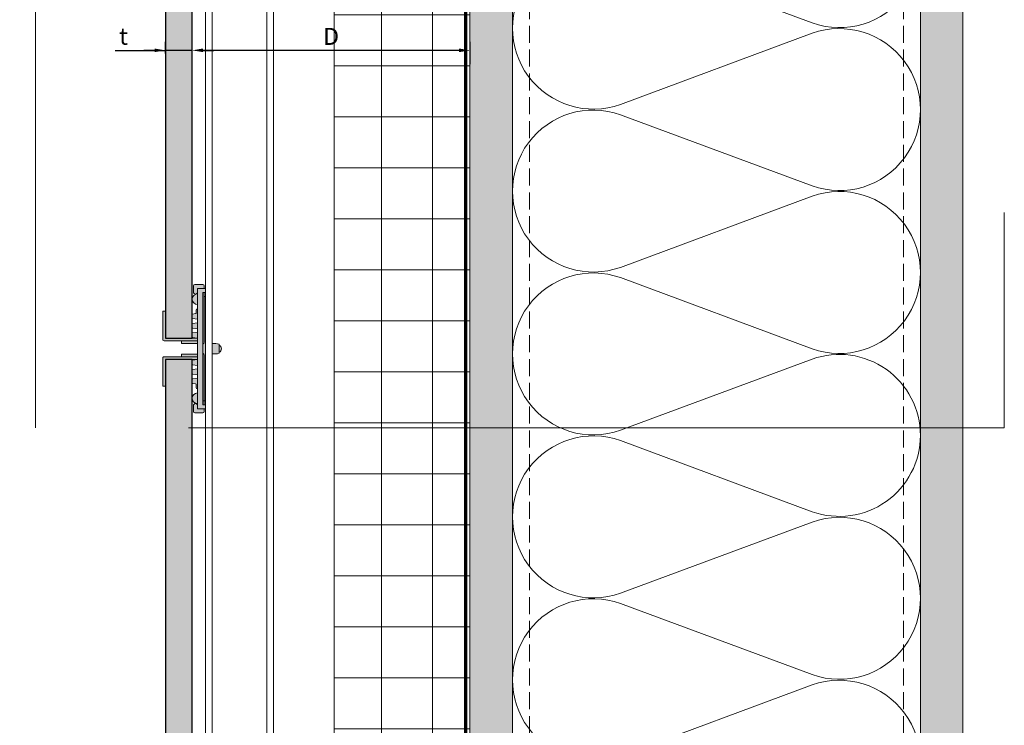
# Model space of a CAD drawing. Units: inches. Extents: x -660 to 317, y -265 to 292.
# Drawn here: x 257 to 271, y 158 to 169 of the extents above; entities that cross this region are included whole.
import ezdxf

# ---------------------------------------------------------------- set-up
doc = ezdxf.new("R2010")
doc.units = ezdxf.units.IN
doc.header["$MEASUREMENT"] = 0
for name, pattern in [('ACAD_ISO02W100', [15, 12, -3]), ('DASH', [0.35, 0.25, -0.1]), ('HIDDEN2', [0.1875, 0.125, -0.0625])]:
    doc.linetypes.add(name, pattern=pattern)
doc.layers.get('Defpoints').update_dxf_attribs({"lineweight": 0})
for name, color, linetype, lineweight in [('A-DETL', 3, 'Continuous', 5), ('A-DETL-GENF', 3, 'Continuous', 5), ('A-DETL-INSL', 8, 'Continuous', 5), ('A-ext-insulation', 252, 'Continuous', 5), ('A-WALL', 2, 'Continuous', 5), ('Allface-Accessories', 200, 'Continuous', 9), ('Allface-Alu-Profiles', 7, 'Continuous', 9), ('Allface-Alu-Profiles-hidden', 253, 'ACAD_ISO02W100', 9), ('Allface-Dimension', 94, 'Continuous', 9), ('barrier', 1, 'HIDDEN2', 5), ('Cladding', 190, 'Continuous', 30), ('HATCH', 8, 'Continuous', 5), ('hatch elevation', 190, 'Continuous', 30), ('I-WALL', 2, 'Continuous', 5)]:
    doc.layers.add(name, color=color, linetype=linetype, lineweight=lineweight)
doc.layers.add('Allface-Hidden', color=54, linetype='ACAD_ISO02W100', lineweight=9, plot=False)
doc.styles.add('Allface-dwg', font='arial.ttf')
doc.dimstyles.new('CC ano', dxfattribs={"dimtxt": 0.125, "dimasz": 0.08, "dimexe": 0.0625, "dimexo": 0.0625, "dimgap": 0.04, "dimtad": 1, "dimdec": 4, "dimzin": 3, "dimdsep": 46, "dimlunit": 4, "dimtxsty": 'Allface-dwg', "dimcen": 0, "dimclrd": 256, "dimclre": 256, "dimclrt": 256, "dimazin": 2, "dimtfac": 0.6, "dimtdec": 4, "dimtix": 1, "dimtofl": 0, "dimtmove": 0, "dimatfit": 3, "dimfxl": 1, "dimfrac": 1, "dimtolj": 1, "dimtzin": 0, "dimarcsym": 0})
pattern_1 = [(307.5, (-2171.50716, -3587.29695), (0.481705942, 0.01574834), [0, -0.38, 0, -0.425, 0, -0.40625]), (277.5, (-2171.50716, -3587.29695), (0.70553652, -0.44244418), [0, -0.205, 0, -0.3425, 0, -0.13125]), (237.5, (-2171.50716, -3586.98945), (0.001414763, -0.778535465), [0, -0.125, 0, -0.45, 0, -0.5875]), (227.5, (-2171.50716, -3586.98945), (0.21941889, -0.75153165), [0, -0.0625, 0, -0.295, 0, -0.3375])]

# ---------------------------------------------------------------- blocks, each defined once
blk = doc.blocks.new('*D39')
at = {"layer": 'Allface-Dimension', "lineweight": -2, "transparency": 16777216}
for p, q in [((259.537, 167.956), (259.537, 168.285)), ((263.464, 168.16), (259.697, 168.16)), ((263.624, 167.956), (263.624, 168.285))]:
    blk.add_line(p, q, dxfattribs=at)
at = {"layer": 'Allface-Dimension', "transparency": 16777216}
for points in [[(259.697, 168.187), (259.697, 168.134), (259.537, 168.16)], [(263.464, 168.187), (263.464, 168.134), (263.624, 168.16)]]:
    blk.add_solid(points, dxfattribs=at)
at = {"layer": 'Defpoints', "color": 0, "transparency": 16777216}
for p in [(259.537, 168.16), (259.537, 167.831), (263.624, 167.831)]:
    blk.add_point(p, dxfattribs=at)
at = {"layer": 'Allface-Dimension', "transparency": 16777216, "insert": (261.58, 168.365), "char_height": 0.25, "attachment_point": 5, "style": 'Allface-dwg'}
blk.add_mtext('\\A1;D', dxfattribs=at)
blk = doc.blocks.new('*D40')
at = {"layer": 'Allface-Dimension', "lineweight": -2, "transparency": 16777216}
for p, q in [((258.402, 168.16), (259.144, 168.16)), ((258.984, 168.16), (258.824, 168.16)), ((259.144, 168.115), (259.144, 168.285)), ((259.537, 168.16), (259.144, 168.16)), ((259.537, 167.956), (259.537, 168.285)), ((259.697, 168.16), (259.857, 168.16))]:
    blk.add_line(p, q, dxfattribs=at)
at = {"layer": 'Allface-Dimension', "transparency": 16777216}
for points in [[(258.984, 168.187), (258.984, 168.134), (259.144, 168.16)], [(259.697, 168.187), (259.697, 168.134), (259.537, 168.16)]]:
    blk.add_solid(points, dxfattribs=at)
at = {"layer": 'Defpoints', "color": 0, "transparency": 16777216}
for p in [(259.144, 168.16), (259.144, 167.99), (259.537, 167.831)]:
    blk.add_point(p, dxfattribs=at)
at = {"layer": 'Allface-Dimension', "transparency": 16777216, "insert": (258.527, 168.367), "char_height": 0.25, "attachment_point": 5, "style": 'Allface-dwg'}
blk.add_mtext('\\A1;t', dxfattribs=at)
blk = doc.blocks.new('*U113')
blk.add_lwpolyline([(0, -23.144), (0, 35.561), (1, 35.561), (1, -23.144)], close=True)
at = {"layer": 'Allface-Alu-Profiles-hidden', "linetype": 'Continuous'}
for p, q in [((0.098, 35.561), (0.098, -23.144)), ((0.902, 35.561), (0.902, -23.144))]:
    blk.add_line(p, q, dxfattribs=at)
blk = doc.blocks.new('D_Placca-KL-Fuga-Gommino')
at = {"layer": 'Allface-Accessories', "transparency": 33554585}
h = blk.add_hatch(color=251, dxfattribs=at)
h.dxf.hatch_style = 1
h.paths.add_polyline_path([(0, 19.5), (-0.49, 19.5), (-0.49, 21), (0, 21), (0, 22.49), (-0.49, 22.49), (-0.49, 23.49, 0.414214), (-0.99, 23.99), (-3.99, 23.99, 0.414214), (-4.49, 23.49), (-4.49, 21.19, 1), (-2.99, 21.19), (-2.99, 20.51, 1), (-2.99, 16.51), (-2.99, 14.97, 0.414214), (-3.49, 14.47), (-3.49, 13.37, -0.375049), (-3.71, 13.12), (-4.82, 12.97, 0.375049), (-4.99, 12.77), (-4.99, 11.44, 0.375043), (-4.82, 11.24), (-2.99, 10.99), (-2.99, 9.72), (-4.82, 9.47, 0.375049), (-4.99, 9.27), (-4.99, 7.94, 0.375043), (-4.82, 7.74), (-2.99, 7.49), (-2.99, 6.22), (-4.82, 5.97, 0.375049), (-4.99, 5.77), (-4.99, 4.44, 0.375043), (-4.82, 4.24), (-2.99, 3.99), (-2.99, 3.98), (-14.99, 3.98), (-14.99, 14), (-15.98, 14), (-15.98, 3.49), (-15.91, 3.25), (-15.74, 3.04), (-15.48, 2.97), (-8.99, 2.97), (-8.99, 2), (-2.99, 2), (-2.99, -2), (-8.99, -2), (-8.99, -3.01), (-15.48, -3.01), (-15.74, -3.08), (-15.91, -3.25), (-15.98, -3.53), (-15.98, -14), (-14.99, -14), (-14.99, -4.02), (-3.15, -4.02), (-4.82, -4.24, 0.375049), (-4.99, -4.44), (-4.99, -5.77, 0.375043), (-4.82, -5.97), (-2.99, -6.22), (-2.99, -7.49), (-4.82, -7.74, 0.375049), (-4.99, -7.94), (-4.99, -9.27, 0.375043), (-4.82, -9.47), (-2.99, -9.72), (-2.99, -10.99), (-4.82, -11.24, 0.375049), (-4.99, -11.44), (-4.99, -12.77, 0.375039), (-4.82, -12.97), (-3.71, -13.12, -0.375049), (-3.49, -13.37), (-3.49, -14.47, 0.414214), (-2.99, -14.97), (-2.99, -16.51, 1), (-2.99, -20.51), (-2.99, -21.19, 1), (-4.49, -21.19), (-4.49, -23.49, 0.414214), (-3.99, -23.99), (-0.99, -23.99, 0.414214), (-0.49, -23.49), (-0.49, -22.49), (0, -22.49), (0, -21), (-0.49, -21), (-0.49, -19.5), (0, -19.5)])
h.paths.add_polyline_path([(5.1, 1.33), (5.1, 1.7, 0.092625), (2.5, 1.94), (2.5, -1.94, 0.092625), (5.1, -1.7), (5.1, -1.33, 0.640706)])
for p, q in [((-4.49, 23.49), (-4.49, 21.19)), ((-0.99, 23.99), (-3.99, 23.99)), ((-2.99, -22.49), (-2.99, 22.49)), ((-2.99, 22.49), (0, 22.49)), ((-2.99, -22.49), (-2.99, 22.49)), ((-2.99, 22.49), (0, 22.49)), ((-2.99, 21.19), (-2.99, 22.49)), ((-0.49, 22.49), (-0.49, 23.49)), ((0, 21), (0, 22.49)), ((-0.99, 21), (-0.99, 19.5)), ((0, 21), (-0.99, 21)), ((-0.99, 21), (-0.99, 19.5)), ((-0.99, 19.5), (-0.99, -19.5)), ((-0.99, 19.5), (-0.99, -19.5)), ((-0.49, 2.4), (-0.49, 21)), ((0, 19.5), (-0.49, 19.5)), ((0, -19.5), (0, 19.5)), ((0, 19.5), (0, -19.5)), ((-2.99, 13.51), (-2.99, 14.97)), ((-15.98, 3.49), (-15.98, 14)), ((-14.99, 14), (-15.98, 14)), ((-14.99, 14), (-15.98, 14)), ((-15.98, 14), (-15.98, 3.49)), ((-14.99, 3.98), (-14.99, 14)), ((-14.99, 3.98), (-14.99, 14)), ((-3.49, 14.47), (-3.49, 13.37)), ((-14.99, 3.98), (-2.99, 3.98)), ((-2.99, 3.98), (-14.99, 3.98)), ((-15.98, 3.49), (-15.91, 3.25)), ((-15.98, 3.49), (-15.91, 3.25)), ((-15.91, 3.25), (-15.74, 3.04)), ((-15.91, 3.25), (-15.74, 3.04)), ((-15.48, 2.97), (-15.74, 3.04)), ((-15.74, 3.04), (-15.48, 2.97)), ((-2.99, 2.97), (-15.48, 2.97)), ((-2.99, 2.97), (-15.48, 2.97)), ((-2.99, 2.97), (-8.99, 2.97)), ((-8.99, 2.97), (-8.99, 2)), ((-2.99, 2.97), (-8.99, 2.97)), ((-8.99, 2.97), (-8.99, 2)), ((-2.99, 2), (-8.99, 2)), ((-8.99, 2), (-2.99, 2)), ((2.5, -1.94), (2.5, 1.94)), ((5.1, 1.7), (5.1, -1.7)), ((-15.98, -3.53), (-15.91, -3.25)), ((-15.91, -3.25), (-15.98, -3.53)), ((-15.98, -3.53), (-15.98, -14)), ((-15.98, -3.53), (-15.98, -14)), ((-15.91, -3.25), (-15.74, -3.08)), ((-15.74, -3.08), (-15.91, -3.25)), ((-15.74, -3.08), (-15.48, -3.01)), ((-15.74, -3.08), (-15.48, -3.01)), ((-15.48, -3.01), (-2.99, -3.01)), ((-15.48, -3.01), (-2.99, -3.01)), ((-2.99, -2), (-8.99, -2)), ((-8.99, -2), (-8.99, -3.01)), ((-2.99, -2), (-8.99, -2)), ((-8.99, -2), (-8.99, -3.01)), ((-2.99, -3.01), (-8.99, -3.01)), ((-8.99, -3.01), (-2.99, -3.01)), ((-0.49, -2.4), (-0.49, -21)), ((-4.99, -4.02), (-14.99, -4.02)), ((-14.99, -4.02), (-2.99, -4.02)), ((-14.99, -14), (-14.99, -4.02)), ((-15.98, -14), (-14.99, -14)), ((-15.98, -14), (-14.99, -14)), ((-3.49, -14.47), (-3.49, -13.37)), ((-2.99, -13.51), (-2.99, -14.97)), ((-4.49, -23.49), (-4.49, -21.19)), ((-2.99, -21.19), (-2.99, -22.49)), ((0, -19.5), (-0.99, -19.5)), ((-0.99, -19.5), (-0.99, -21)), ((-0.99, -19.5), (-0.99, -21)), ((0, -21), (-0.99, -21)), ((0, -21), (0, -22.49)), ((-0.99, -23.99), (-3.99, -23.99)), ((0, -22.49), (-2.99, -22.49)), ((-2.99, -22.49), (0, -22.49)), ((-0.49, -22.49), (-0.49, -23.49))]:
    blk.add_line(p, q)
for points in [[(-3.71, 13.12), (-4.82, 12.97, 0.375049), (-4.99, 12.77), (-4.99, 11.44, 0.375043), (-4.82, 11.24), (-2.99, 10.99)], [(-2.99, 9.72), (-4.82, 9.47, 0.375049), (-4.99, 9.27), (-4.99, 7.94, 0.375043), (-4.82, 7.74), (-2.99, 7.49)], [(-2.99, 6.22), (-4.82, 5.97, 0.375049), (-4.99, 5.77), (-4.99, 4.44, 0.375043), (-4.82, 4.24), (-2.99, 3.99)], [(-2.99, -3.99), (-4.82, -4.24, 0.375049), (-4.99, -4.44), (-4.99, -5.77, 0.375043), (-4.82, -5.97), (-2.99, -6.22)], [(-2.99, -7.49), (-4.82, -7.74, 0.375049), (-4.99, -7.94), (-4.99, -9.27, 0.375043), (-4.82, -9.47), (-2.99, -9.72)], [(-2.99, -10.99), (-4.82, -11.24, 0.375049), (-4.99, -11.44), (-4.99, -12.77, 0.375043), (-4.82, -12.97), (-3.71, -13.12)]]:
    blk.add_lwpolyline(points, format="xyb")
for centre, radius, start, end in [((-3.99, 23.49), 0.5, 90, 180), ((-0.99, 23.49), 0.5, 0, 90), ((-2.99, 18.51), 2, 90, 270), ((-3.74, 21.19), 0.75, 180, 0), ((-2.99, 14.47), 0.5, 90, 180), ((-3.74, 13.37), 0.25, 277.7659, 360), ((-1.24, 2.4), 0.75, 289.5065, 0), ((3.16, -5.14), 7.1, 74.1757, 95.3433), ((4.49, 0), 1.47, 294.7042, 65.2958), ((-1.24, -2.4), 0.75, 0, 70.4935), ((3.16, 5.14), 7.1, 264.6567, 285.8243), ((-3.74, -13.37), 0.25, 0, 82.2341), ((-2.99, -14.47), 0.5, 180, 270), ((-2.99, -18.51), 2, 90, 270), ((-3.74, -21.19), 0.75, 0, 180), ((-3.99, -23.49), 0.5, 180, 270), ((-0.99, -23.49), 0.5, 270, 0)]:
    blk.add_arc(centre, radius, start, end)

msp = doc.modelspace()

# ---------------------------------------------------------------- hatches: boundary and pattern name
at = {"layer": 'A-ext-insulation', "transparency": 33554483}
h = msp.add_hatch(dxfattribs=at)
h.set_pattern_fill('ANSI37', color=256, scale=6, angle=-45, style=0)
h.set_pattern_definition([(360, (-887.43, 1037.934), (8e-16, 0.75), []), (90, (-887.43, 1037.934), (-0.75, 8e-16), [])])
h.paths.add_polyline_path([(263.62361, 176.47049), (261.62361, 176.47049), (261.62361, 117.81661), (263.62361, 117.81661)])
at = {"layer": 'HATCH'}
h = msp.add_hatch(dxfattribs=at)
h.set_pattern_fill('AR-SAND', color=256, scale=0.25, angle=-90, style=0)
h.set_pattern_definition(pattern_1)
h.paths.add_polyline_path([(270.87361, 177.15799), (270.24861, 177.15799), (270.24861, 113.13578), (270.87361, 113.13578)])
at = {"layer": 'HATCH', "transparency": 33554457}
for points in [[(270.87361, 177.15799), (270.24861, 177.15799), (270.24861, 113.13578), (270.87361, 113.13578)], [(264.24844, 176.53293), (263.62344, 176.53293), (263.62379, 117.13573), (264.24879, 117.13573)]]:
    msp.add_hatch(color=254, dxfattribs=at).paths.add_polyline_path(points)
at = {"layer": 'HATCH'}
h = msp.add_hatch(dxfattribs=at)
h.set_pattern_fill('AR-SAND', color=256, scale=0.25, angle=-90, style=0)
h.set_pattern_definition(pattern_1)
h.paths.add_polyline_path([(264.24844, 176.53293), (263.62344, 176.53293), (263.62379, 117.13573), (264.24879, 117.13573)])
at = {"layer": 'hatch elevation', "lineweight": 0, "transparency": 33554483}
h = msp.add_hatch(color=256, dxfattribs=at)
h.dxf.hatch_style = 1
h.paths.add_polyline_path([(259.53655, 163.92877), (259.53655, 176.15546), (259.14351, 176.15546), (259.14351, 163.92877)])
h.paths.add_polyline_path([(259.53655, 223.73044), (259.53655, 258.57197), (259.14351, 258.57197), (259.14351, 223.73044)])
h.paths.add_polyline_path([(259.53655, 258.88447), (259.53655, 284.73044), (259.14351, 284.73044), (259.14351, 258.88447)])
h.paths.add_polyline_path([(259.53655, 116.45092), (259.53655, 163.61627), (259.14351, 163.61627), (259.14351, 116.45092)])
h.paths.add_polyline_path([(-152.54765, 223.73044), (-152.54765, 235.59192), (-152.94069, 235.59192), (-152.94069, 223.73044)])
h.paths.add_polyline_path([(-152.54765, 212.76843), (-152.54765, 223.41794), (-152.94069, 223.41794), (-152.94069, 212.76843)])

# ---------------------------------------------------------------- linework, layer by layer
at = {"layer": 'A-DETL'}
msp.add_line((270.24861, 177.15799), (270.24861, 113.13578), dxfattribs=at)
at = {"layer": 'A-DETL-GENF', "linetype": 'DASH'}
for p, q in [((264.49861, 117.1709), (264.49861, 176.25411)), ((269.99861, 117.1709), (269.99861, 176.25411))]:
    msp.add_line(p, q, dxfattribs=at)
at = {"layer": 'A-DETL-INSL'}
for points in [[(269.60534, 175.53299, -0.93420687), (268.65864, 173.35346), (265.83862, 174.39971, 1.41711273), (265.83862, 172.15569), (268.65864, 173.20194, -1.41711273), (268.65864, 170.95793), (265.83862, 172.00418, 1.41711273), (265.83862, 169.76016), (268.65864, 170.80641, -1.41711273), (268.65864, 168.5624), (265.83862, 169.60865, 1.41711273), (265.83862, 167.36463), (268.65864, 168.41088, -1.41711273), (268.65864, 166.16687), (265.83862, 167.21312, 1.41711273), (265.83862, 164.9691), (268.65864, 166.01535, -1.41711273), (268.65864, 163.77134), (265.83862, 164.81758, 1.41711273), (265.83862, 162.57357), (268.65864, 163.61982, -0.51825007), (270.24865, 162.49781)], [(270.24865, 162.49781, -0.51825007), (268.65864, 161.37581), (265.83862, 162.42205, 1.41711273), (265.83862, 160.17804), (268.65864, 161.22429, -1.41711273), (268.65864, 158.98028), (265.83862, 160.02652, 1.41711273), (265.83862, 157.78251), (268.65864, 158.82876, -1.41711273), (268.65864, 156.58475)]]:
    msp.add_lwpolyline(points, format="xyb", dxfattribs=at)
at = {"layer": 'A-ext-insulation', "transparency": 33554483}
msp.add_lwpolyline([(261.62361, 117.09549), (261.62361, 176.47049), (263.62361, 176.47049), (263.62361, 117.09549)], close=True, dxfattribs=at)
at = {"layer": 'A-WALL'}
msp.add_line((270.87361, 113.13578), (270.87361, 177.15799), dxfattribs=at)
at = {"layer": 'Allface-Hidden'}
msp.add_lwpolyline([(257.23141, 180.77626), (271.48326, 180.77626), (271.48326, 162.60784), (257.23141, 162.60784)], close=True, dxfattribs=at)
at = {"layer": 'barrier', "const_width": 0.05}
msp.add_lwpolyline([(266.79291, 176.62376), (263.56111, 176.62376), (263.56111, 116.53299)], dxfattribs=at)
at = {"layer": 'Cladding'}
for points in [[(259.53655, 163.92877), (259.53655, 176.15546), (259.14351, 176.15546), (259.14351, 163.92877)], [(259.53655, 116.45092), (259.53655, 163.61627), (259.14351, 163.61627), (259.14351, 116.45092)]]:
    msp.add_lwpolyline(points, close=True, dxfattribs=at)
at = {"layer": 'I-WALL'}
for p, q in [((263.62361, 177.25411), (263.62361, 117.13573)), ((264.24861, 176.53286), (264.24861, 117.13574))]:
    msp.add_line(p, q, dxfattribs=at)

# ---------------------------------------------------------------- block references
at = {"layer": 'Allface-Accessories', "xscale": 0.03937007874015749, "yscale": 0.03937007874015749, "zscale": 0.03937007874015749}
msp.add_blockref('D_Placca-KL-Fuga-Gommino', (259.73336, 163.77201), dxfattribs=at)
at = {"layer": 'Allface-Alu-Profiles', "rotation": 180}
msp.add_blockref('*U113', (260.73336, 152.51157), dxfattribs=at)

# ---------------------------------------------------------------- dimensions: what is measured, and where the dimension line sits
at = {"layer": 'Allface-Dimension'}
dim = msp.add_linear_dim(base=(259.14351, 168.16033), p1=(259.53655, 167.8313), p2=(259.14351, 167.99036), text='t', dimstyle='CC ano', dxfattribs=at)
dim.commit()
dim.dimension.update_dxf_attribs({"geometry": '*D40', "text_midpoint": (258.52651, 168.16033), "dimtype": 160})
dim = msp.add_linear_dim(base=(259.53655, 168.16033), p1=(263.62361, 167.8313), p2=(259.53655, 167.8313), text='D', dimstyle='CC ano', dxfattribs=at)
dim.commit()
dim.dimension.update_dxf_attribs({"geometry": '*D39', "text_midpoint": (261.58008, 168.36533)})

doc.saveas('drawing.dxf')
